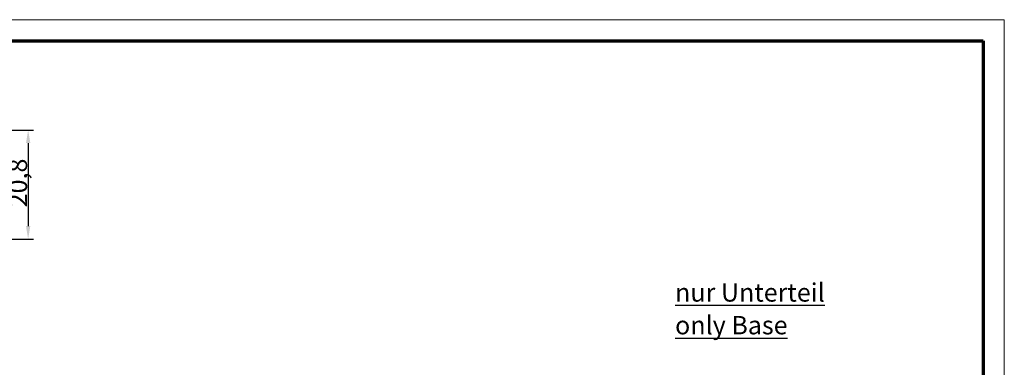
# Model space of a CAD drawing. Units: millimetres. Extents: x 1 to 419, y 1 to 296.
# Drawn here: x 231 to 419, y 230 to 296 of the extents above; entities that cross this region are included whole.
import ezdxf

# ---------------------------------------------------------------- set-up
doc = ezdxf.new("R2010")
doc.units = ezdxf.units.MM
doc.layers.get('0').update_dxf_attribs({"lineweight": 25})
doc.layers.add('Bemaßung (ISO)', color=1, linetype='Continuous', lineweight=25)
doc.layers.add('Symbol (ISO)', color=1, linetype='Continuous', lineweight=25)
doc.styles.add('3_5', font='isocpeur.ttf', dxfattribs={"width": 1.1})
doc.styles.add('Notiztext (DIN)', font='isocpeur.ttf', dxfattribs={"width": 1.1})
doc.dimstyles.new('18-Bopla 3_5', dxfattribs={"dimtxt": 3.5, "dimasz": 2.5, "dimexe": 1, "dimexo": 0, "dimgap": 0.2, "dimtad": 1, "dimdec": 6, "dimrnd": 1e-08, "dimtxsty": '3_5', "dimcen": 0.09, "dimdle": 7, "dimclrd": 1, "dimclre": 1, "dimclrt": 5, "dimadec": 6, "dimazin": 2, "dimtfac": 0.714286, "dimtdec": 3, "dimtmove": 0, "dimatfit": 3, "dimfxl": 1, "dimtolj": 1, "dimlwd": 25, "dimlwe": 25, "dimarcsym": 0})

# ---------------------------------------------------------------- blocks, each defined once
blk = doc.blocks.new('Ränder Bopla-A3-Rahmen')
at = {"color": 1, "linetype": 'Continuous', "lineweight": 18}
for p, q in [((1, 296), (419, 296)), ((419, 296), (419, 1))]:
    blk.add_line(p, q, dxfattribs=at)
at = {"color": 3, "linetype": 'Continuous', "lineweight": 70}
for p, q in [((20, 292), (415, 292)), ((415, 292), (415, 5))]:
    blk.add_line(p, q, dxfattribs=at)
blk = doc.blocks.new('*D32')
at = {"layer": 'Bemaßung (ISO)', "color": 1, "linetype": 'Continuous', "lineweight": 25}
for p, q in [((212.27, 274.98), (234.07, 274.98)), ((233.07, 272.48), (233.07, 256.68)), ((210.6, 254.18), (234.07, 254.18))]:
    blk.add_line(p, q, dxfattribs=at)
at = {"layer": 'Bemaßung (ISO)', "color": 1, "linetype": 'Continuous'}
for points in [[(232.66, 272.48), (233.49, 272.48), (233.07, 274.98)], [(232.66, 256.68), (233.49, 256.68), (233.07, 254.18)]]:
    blk.add_solid(points, dxfattribs=at)
at = {"layer": 'Defpoints', "color": 0, "linetype": 'Continuous'}
for p in [(212.27, 274.98), (210.6, 254.18), (233.07, 254.18)]:
    blk.add_point(p, dxfattribs=at)
at = {"layer": 'Bemaßung (ISO)', "color": 5, "linetype": 'Continuous', "lineweight": 25, "insert": (232.87, 260.25), "char_height": 3.5, "attachment_point": 7, "rotation": 90, "style": '3_5'}
blk.add_mtext('\\A1;20,8', dxfattribs=at)

msp = doc.modelspace()

# ---------------------------------------------------------------- block references
msp.add_blockref('Ränder Bopla-A3-Rahmen', (0, 0))

# ---------------------------------------------------------------- texts
at = {"layer": 'Symbol (ISO)', "color": 5, "insert": (356.2903866, 245.7798311), "char_height": 3.49999994, "width": 30.750000477, "attachment_point": 1, "line_spacing_factor": 1.068348, "style": 'Notiztext (DIN)'}
msp.add_mtext('\\fISOCPEUR|b0|i0;\\H3.5000;\\Lnur Unterteil\\P\\l\\fISOCPEUR|b0|i1;\\H3.5000;\\Lonly Base', dxfattribs=at)

# ---------------------------------------------------------------- dimensions: what is measured, and where the dimension line sits
at = {"layer": 'Bemaßung (ISO)', "color": 1, "linetype": 'Continuous', "lineweight": 25}
dim = msp.add_linear_dim(base=(233.0748273, 254.1828366), p1=(212.2704865, 274.9828366), p2=(210.5996441, 254.1828366), angle=270, dimstyle='18-Bopla 3_5', override={"dimgap": 0.2, "dimdec": 6, "dimtol": 0, "dimlim": 0, "dimtp": 0, "dimtm": 0, "dimtdec": 3, "dimtofl": 0, "dimatfit": 1}, dxfattribs=at)
dim.commit()
dim.dimension.update_dxf_attribs({"geometry": '*D32', "text_midpoint": (233.0748273, 264.5828366), "dimtype": 160})

doc.saveas('drawing.dxf')
